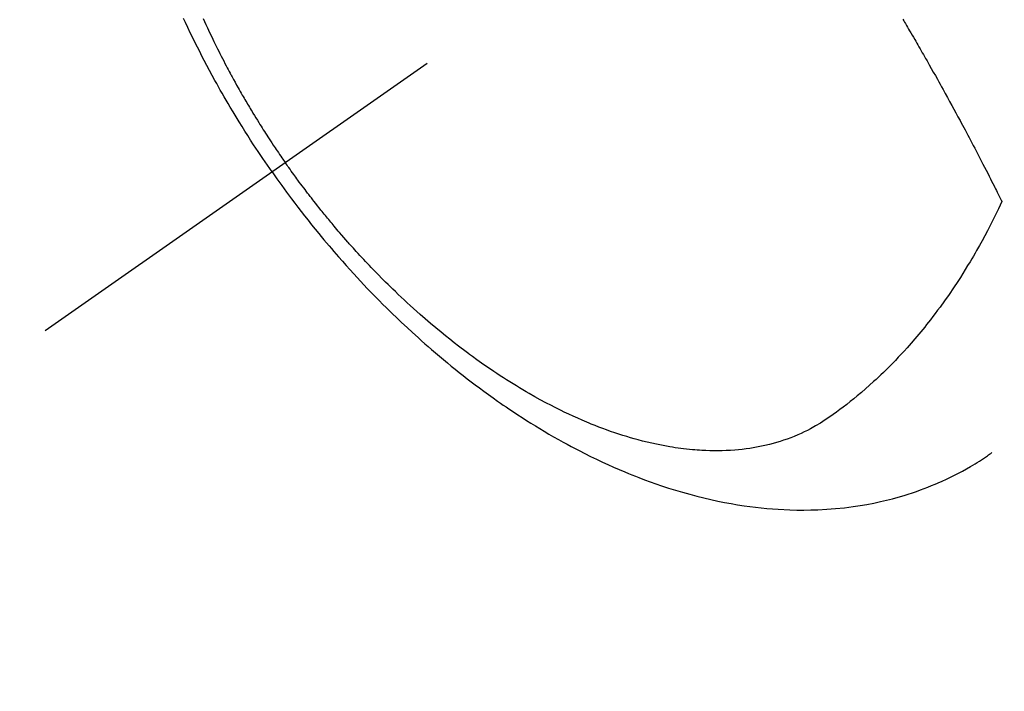
# Model space of a CAD drawing. Extents: x 0 to 26473, y -22065 to 26709.
# Drawn here: x 15570 to 15605, y -15284 to -15260 of the extents above; entities that cross this region are included whole.
import ezdxf

# ---------------------------------------------------------------- set-up
doc = ezdxf.new("R2010")
doc.units = 0
doc.header["$LTSCALE"] = 50
doc.header["$MEASUREMENT"] = 0
doc.linetypes.add('CENTER2', pattern=[1.125, 0.75, -0.125, 0.125, -0.125])
doc.linetypes.add('HIDDEN', pattern=[0.375, 0.25, -0.125])
doc.layers.get('0').update_dxf_attribs({"linetype": 'CONTINUOUS'})
doc.layers.add('150-機器', color=8, linetype='CONTINUOUS')
doc.layers.add('160-文字', color=254, linetype='CONTINUOUS')
doc.styles.add('KH001', font='txt')
doc.dimstyles.new('KH1xx030', dxfattribs={"dimscale": 30, "dimtxt": 2, "dimasz": 0.6, "dimexe": 0.3, "dimexo": 1.2, "dimgap": 0.5, "dimtad": 3, "dimdec": 1, "dimdsep": 46, "dimlunit": 6, "dimtxsty": 'KH001', "dimblk": 'DOT', "dimcen": 1, "dimdle": 1, "dimclrd": 256, "dimclre": 256, "dimclrt": 256, "dimadec": 0, "dimazin": 0, "dimtfac": 1, "dimtdec": 1, "dimtix": 1, "dimtmove": 2, "dimatfit": 3, "dimldrblk": 'CLOSEDBLANK', "dimfxl": 1, "dimtolj": 1, "dimtzin": 0, "dimlwd": -1, "dimlwe": -1, "dimarcsym": 0})

# ---------------------------------------------------------------- blocks, each defined once
blk = doc.blocks.new('F402_H')
at = {"layer": '150-機器', "color": 13, "linetype": 'CENTER2'}
blk.add_line((0, 0), (244.018, -170.863), dxfattribs=at)
at = {"layer": '150-機器', "color": 13, "linetype": 'HIDDEN'}
for points in [[(235.921, -165.194), (236.088, -164.951), (236.254, -164.708), (236.419, -164.464), (236.581, -164.219), (236.686, -164.058), (236.789, -163.897), (236.892, -163.735), (236.994, -163.572), (237.1, -163.399), (237.206, -163.226), (237.311, -163.052), (237.415, -162.878), (237.488, -162.754), (237.56, -162.631), (237.632, -162.507), (237.703, -162.383), (237.768, -162.269), (237.832, -162.155), (237.896, -162.04), (237.959, -161.925), (238.056, -161.748), (238.152, -161.571), (238.246, -161.393), (238.34, -161.214), (238.422, -161.057), (238.503, -160.899), (238.583, -160.741), (238.662, -160.583), (238.75, -160.403), (238.838, -160.223), (238.924, -160.042), (239.009, -159.861), (239.078, -159.712)], [(238.38, -159.713), (238.33, -159.824), (238.28, -159.935), (238.229, -160.045), (238.152, -160.21), (238.073, -160.375), (237.994, -160.54), (237.913, -160.704), (237.87, -160.792), (237.826, -160.88), (237.782, -160.968), (237.738, -161.056), (237.693, -161.143), (237.648, -161.231), (237.603, -161.318), (237.557, -161.406), (237.523, -161.471), (237.488, -161.537), (237.453, -161.602), (237.418, -161.667), (237.401, -161.699), (237.384, -161.73), (237.367, -161.762), (237.35, -161.793), (237.295, -161.892), (237.241, -161.991), (237.186, -162.09), (237.131, -162.188), (237.094, -162.253), (237.058, -162.318), (237.021, -162.383), (236.983, -162.448), (236.952, -162.501), (236.921, -162.555), (236.89, -162.609), (236.859, -162.662), (236.827, -162.716), (236.796, -162.77), (236.764, -162.824), (236.733, -162.877), (236.701, -162.931), (236.668, -162.984), (236.636, -163.038), (236.604, -163.091), (236.552, -163.177), (236.499, -163.262), (236.447, -163.347), (236.394, -163.432), (236.354, -163.495), (236.314, -163.559), (236.274, -163.622), (236.234, -163.686), (236.193, -163.749), (236.153, -163.812), (236.112, -163.875), (236.071, -163.938), (236.023, -164.012), (235.975, -164.085), (235.927, -164.158), (235.879, -164.231), (235.844, -164.283), (235.809, -164.335), (235.774, -164.387), (235.739, -164.439), (235.697, -164.501), (235.655, -164.564), (235.612, -164.626), (235.57, -164.688), (235.539, -164.732), (235.509, -164.775), (235.478, -164.819), (235.448, -164.862)], [(213.422, -159.743), (213.391, -159.794), (213.361, -159.845), (213.33, -159.897), (213.292, -159.961), (213.255, -160.025), (213.217, -160.09), (213.179, -160.154), (213.134, -160.231), (213.089, -160.309), (213.044, -160.386), (212.999, -160.464), (212.962, -160.528), (212.924, -160.593), (212.887, -160.657), (212.85, -160.722), (212.809, -160.793), (212.769, -160.864), (212.728, -160.935), (212.687, -161.006), (212.662, -161.051), (212.636, -161.096), (212.61, -161.141), (212.584, -161.186), (212.559, -161.232), (212.533, -161.277), (212.507, -161.322), (212.482, -161.368), (212.409, -161.497), (212.336, -161.626), (212.263, -161.755), (212.191, -161.884), (212.14, -161.975), (212.09, -162.065), (212.04, -162.156), (211.989, -162.246), (211.911, -162.388), (211.833, -162.531), (211.754, -162.673), (211.676, -162.815), (211.603, -162.951), (211.529, -163.086), (211.456, -163.222), (211.383, -163.358), (211.337, -163.442), (211.292, -163.526), (211.247, -163.61), (211.202, -163.694), (211.154, -163.785), (211.106, -163.875), (211.058, -163.966), (211.01, -164.057), (210.959, -164.154), (210.909, -164.251), (210.858, -164.347), (210.807, -164.444), (210.747, -164.56), (210.686, -164.677), (210.626, -164.793), (210.566, -164.909), (210.509, -165.019), (210.453, -165.129), (210.396, -165.239), (210.34, -165.349), (210.298, -165.433), (210.255, -165.517), (210.213, -165.601), (210.17, -165.685), (210.141, -165.743), (210.112, -165.801), (210.083, -165.859), (210.054, -165.917), (210.018, -165.988), (209.982, -166.059), (209.947, -166.13), (209.912, -166.201), (209.905, -166.214), (209.899, -166.227), (209.893, -166.24), (209.887, -166.253)], [(209.887, -166.253), (210.013, -166.514), (210.141, -166.775), (210.271, -167.034), (210.403, -167.292), (210.498, -167.469), (210.594, -167.646), (210.691, -167.822), (210.79, -167.996), (210.848, -168.097), (210.907, -168.197), (210.966, -168.297), (211.025, -168.397), (211.11, -168.537), (211.195, -168.677), (211.282, -168.816), (211.37, -168.955), (211.394, -168.992), (211.418, -169.029), (211.442, -169.066), (211.466, -169.103), (211.619, -169.334), (211.775, -169.563), (211.934, -169.791), (212.096, -170.016), (212.18, -170.131), (212.265, -170.245), (212.351, -170.358), (212.438, -170.471), (212.505, -170.557), (212.574, -170.643), (212.642, -170.728), (212.712, -170.813), (212.849, -170.98), (212.989, -171.146), (213.13, -171.31), (213.273, -171.472), (213.376, -171.585), (213.479, -171.698), (213.584, -171.809), (213.689, -171.919), (213.795, -172.028), (213.901, -172.136), (214.008, -172.242), (214.116, -172.348), (214.202, -172.431), (214.289, -172.514), (214.377, -172.596), (214.465, -172.677), (214.608, -172.806), (214.753, -172.934), (214.899, -173.06), (215.047, -173.184), (215.172, -173.286), (215.298, -173.388), (215.424, -173.488), (215.552, -173.587), (215.668, -173.675), (215.785, -173.762), (215.904, -173.848), (216.023, -173.932), (216.19, -174.046), (216.361, -174.155), (216.534, -174.259), (216.711, -174.358), (216.823, -174.416), (216.936, -174.472), (217.051, -174.526), (217.166, -174.577), (217.293, -174.63), (217.42, -174.68), (217.548, -174.727), (217.678, -174.772), (217.801, -174.812), (217.925, -174.85), (218.05, -174.885), (218.175, -174.918), (218.35, -174.96), (218.526, -174.997), (218.703, -175.03), (218.88, -175.059), (219.015, -175.078), (219.15, -175.094), (219.285, -175.108), (219.42, -175.12), (219.569, -175.131), (219.719, -175.139), (219.868, -175.144), (220.017, -175.146), (220.161, -175.146), (220.304, -175.144), (220.447, -175.139), (220.591, -175.132), (220.674, -175.128), (220.757, -175.122), (220.84, -175.116), (220.924, -175.109), (221.029, -175.099), (221.135, -175.088), (221.241, -175.076), (221.346, -175.062), (221.442, -175.049), (221.539, -175.035), (221.635, -175.02), (221.731, -175.004), (221.851, -174.984), (221.97, -174.961), (222.089, -174.938), (222.208, -174.914), (222.374, -174.877), (222.54, -174.839), (222.704, -174.798), (222.869, -174.755), (223.003, -174.718), (223.137, -174.679), (223.271, -174.64), (223.405, -174.598), (223.552, -174.551), (223.699, -174.502), (223.845, -174.452), (223.99, -174.4), (224.128, -174.349), (224.264, -174.298), (224.401, -174.245), (224.536, -174.19), (224.617, -174.157), (224.697, -174.124), (224.777, -174.091), (224.857, -174.056), (225.018, -173.986), (225.179, -173.913), (225.339, -173.839), (225.499, -173.763), (225.615, -173.707), (225.73, -173.65), (225.846, -173.593), (225.96, -173.534), (226.158, -173.43), (226.355, -173.325), (226.551, -173.216), (226.746, -173.106), (226.862, -173.039), (226.978, -172.971), (227.093, -172.902), (227.208, -172.832), (227.324, -172.761), (227.439, -172.689), (227.554, -172.616), (227.669, -172.542), (227.785, -172.467), (227.9, -172.391), (228.015, -172.314), (228.13, -172.237), (228.292, -172.126), (228.453, -172.014), (228.613, -171.9), (228.772, -171.784), (228.806, -171.759), (228.84, -171.734), (228.875, -171.708), (228.909, -171.683), (229, -171.614), (229.091, -171.546), (229.182, -171.477), (229.273, -171.408), (229.429, -171.287), (229.584, -171.165), (229.738, -171.041), (229.891, -170.917), (230.081, -170.759), (230.271, -170.599), (230.458, -170.438), (230.645, -170.275), (230.761, -170.172), (230.876, -170.068), (230.991, -169.964), (231.105, -169.859), (231.211, -169.761), (231.316, -169.662), (231.421, -169.562), (231.525, -169.463), (231.612, -169.378), (231.699, -169.294), (231.786, -169.209), (231.872, -169.124), (232.001, -168.994), (232.129, -168.864), (232.257, -168.733), (232.384, -168.602), (232.451, -168.531), (232.519, -168.459), (232.587, -168.388), (232.654, -168.316), (232.721, -168.244), (232.788, -168.172), (232.855, -168.1), (232.921, -168.027), (232.971, -167.972), (233.02, -167.917), (233.07, -167.862), (233.119, -167.807), (233.143, -167.78), (233.167, -167.753), (233.191, -167.726), (233.214, -167.699), (233.289, -167.614), (233.363, -167.529), (233.437, -167.444), (233.511, -167.359), (233.559, -167.302), (233.608, -167.245), (233.656, -167.188), (233.704, -167.131), (233.744, -167.084), (233.784, -167.036), (233.823, -166.988), (233.863, -166.941), (233.903, -166.893), (233.943, -166.845), (233.982, -166.797), (234.022, -166.749), (234.061, -166.7), (234.101, -166.652), (234.14, -166.603), (234.179, -166.554), (234.241, -166.476), (234.303, -166.398), (234.365, -166.32), (234.427, -166.241), (234.473, -166.182), (234.519, -166.122), (234.565, -166.063), (234.611, -166.003), (234.656, -165.944), (234.702, -165.884), (234.747, -165.824), (234.793, -165.764), (234.845, -165.694), (234.898, -165.624), (234.95, -165.554), (235.002, -165.483), (235.039, -165.433), (235.076, -165.382), (235.113, -165.332), (235.149, -165.281), (235.194, -165.22), (235.238, -165.159), (235.282, -165.098), (235.325, -165.036), (235.356, -164.993), (235.387, -164.949), (235.417, -164.906), (235.448, -164.862)], [(235.921, -165.194), (235.75, -165.434), (235.578, -165.673), (235.405, -165.911), (235.23, -166.148), (235.115, -166.301), (234.999, -166.453), (234.882, -166.605), (234.764, -166.756), (234.638, -166.916), (234.512, -167.075), (234.384, -167.233), (234.256, -167.39), (234.165, -167.501), (234.073, -167.611), (233.982, -167.721), (233.889, -167.83), (233.804, -167.93), (233.719, -168.029), (233.633, -168.128), (233.547, -168.227), (233.414, -168.378), (233.28, -168.529), (233.145, -168.679), (233.009, -168.828), (232.889, -168.959), (232.769, -169.089), (232.647, -169.218), (232.525, -169.347), (232.387, -169.491), (232.248, -169.635), (232.107, -169.777), (231.966, -169.919), (231.85, -170.035), (231.733, -170.15), (231.616, -170.264), (231.498, -170.378), (231.304, -170.562), (231.109, -170.745), (230.913, -170.927), (230.715, -171.107), (230.594, -171.215), (230.474, -171.322), (230.352, -171.428), (230.23, -171.534), (230.091, -171.654), (229.951, -171.772), (229.81, -171.89), (229.669, -172.007), (229.528, -172.122), (229.386, -172.237), (229.244, -172.35), (229.101, -172.463), (228.959, -172.574), (228.816, -172.684), (228.672, -172.793), (228.528, -172.902), (228.366, -173.021), (228.203, -173.14), (228.039, -173.257), (227.875, -173.373), (227.774, -173.443), (227.674, -173.513), (227.573, -173.582), (227.472, -173.65), (227.316, -173.754), (227.16, -173.857), (227.003, -173.959), (226.845, -174.06), (226.688, -174.159), (226.531, -174.256), (226.373, -174.353), (226.214, -174.448), (226.046, -174.547), (225.878, -174.644), (225.709, -174.74), (225.539, -174.834), (225.398, -174.911), (225.257, -174.987), (225.115, -175.063), (224.973, -175.137), (224.766, -175.243), (224.558, -175.346), (224.349, -175.448), (224.139, -175.547), (223.94, -175.639), (223.739, -175.728), (223.538, -175.816), (223.336, -175.901), (223.212, -175.952), (223.088, -176.003), (222.963, -176.052), (222.838, -176.101), (222.637, -176.177), (222.435, -176.251), (222.233, -176.323), (222.029, -176.392), (221.779, -176.474), (221.528, -176.552), (221.276, -176.627), (221.023, -176.698), (220.773, -176.765), (220.521, -176.828), (220.269, -176.886), (220.016, -176.941), (219.784, -176.988), (219.551, -177.03), (219.318, -177.07), (219.084, -177.106), (218.678, -177.159), (218.272, -177.202), (217.864, -177.234), (217.455, -177.254), (217.205, -177.26), (216.954, -177.262), (216.704, -177.258), (216.453, -177.251), (216.137, -177.234), (215.822, -177.21), (215.508, -177.179), (215.195, -177.139), (214.949, -177.102), (214.705, -177.06), (214.461, -177.013), (214.219, -176.961), (214.006, -176.911), (213.794, -176.857), (213.583, -176.799), (213.373, -176.738), (213.228, -176.692), (213.083, -176.645), (212.94, -176.596), (212.797, -176.545), (212.663, -176.495), (212.53, -176.443), (212.398, -176.39), (212.266, -176.335), (212.24, -176.324), (212.214, -176.313), (212.189, -176.302), (212.163, -176.291), (212.015, -176.225), (211.868, -176.158), (211.722, -176.088), (211.577, -176.017), (211.434, -175.944), (211.291, -175.869), (211.15, -175.791), (211.01, -175.71), (210.929, -175.662), (210.848, -175.612), (210.767, -175.562), (210.687, -175.511), (210.616, -175.464), (210.545, -175.417), (210.475, -175.369), (210.405, -175.32), (210.366, -175.293), (210.327, -175.265), (210.289, -175.238), (210.25, -175.21)]]:
    blk.add_lwpolyline(points, dxfattribs=at)
blk = doc.blocks.new('_ClosedBlank')
at = {"color": 0, "linetype": 'ByBlock', "lineweight": -2}
for p, q in [((-1, 0.1667), (0, 0)), ((-1, 0.1667), (-1, -0.1667)), ((0, 0), (-1, -0.1667))]:
    blk.add_line(p, q, dxfattribs=at)
blk = doc.blocks.new('_Dot')
at = {"color": 0, "linetype": 'ByBlock', "lineweight": -2}
blk.add_line((-0.5, 0), (-1, 0), dxfattribs=at)
at = {"color": 0, "linetype": 'ByBlock', "const_width": 0.5}
blk.add_lwpolyline([(-0.25, 0, 1), (0.25, 0, 1)], format="xyb", close=True, dxfattribs=at)

msp = doc.modelspace()

# ---------------------------------------------------------------- block references
at = {"layer": '150-機器', "xscale": -1}
msp.add_blockref('F402_H', (15814.717, -15099.866), dxfattribs=at)

# ---------------------------------------------------------------- leaders
at = {"layer": '160-文字', "annotation_type": 0, "has_hookline": 1, "hookline_direction": 1}
for points, text_width in [([(15694.724, -15092.677), (15159.16, -15647.25), (15141.16, -15647.25)], 963.959), ([(16017.276, -15121.272), (15702.61, -16674.102), (15684.61, -16674.102)], 1476.853)]:
    msp.add_leader(points, dimstyle='KH1xx030', override={"dimgap": 0.5, "dimtad": 1}, dxfattribs=dict(at, text_width=text_width))
at = {"layer": '160-文字'}
msp.add_leader([(15934.724, -15100.058), (15159.16, -15647.25)], dimstyle='KH1xx030', override={"dimgap": 0.5, "dimtad": 1}, dxfattribs=at)

doc.saveas('drawing.dxf')
